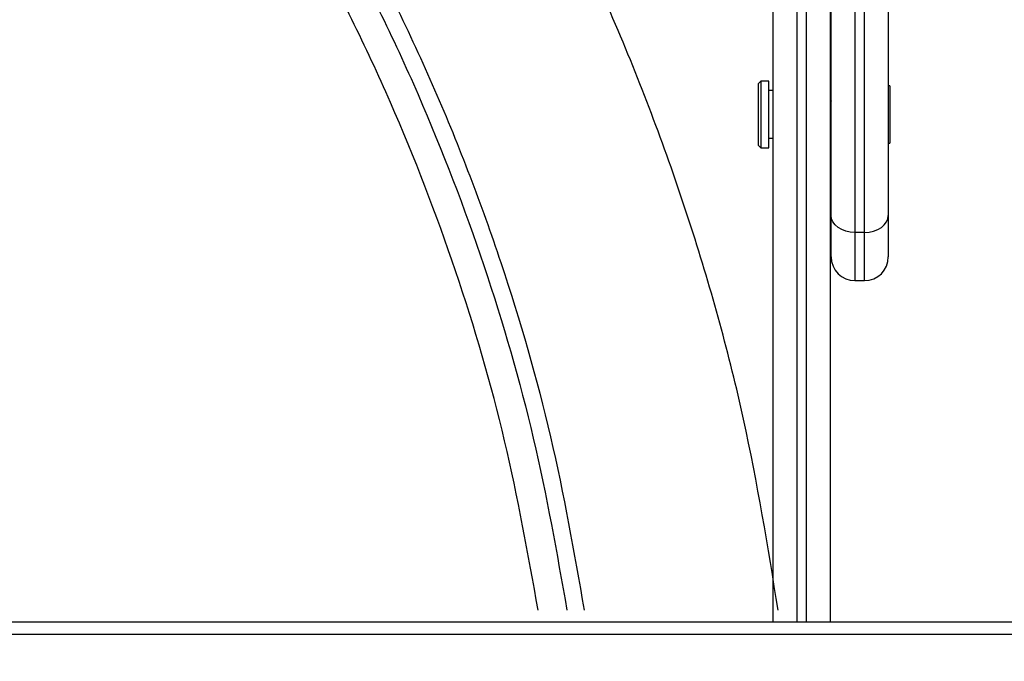
# Model space of a CAD drawing. Units: millimetres. Extents: x 200.1 to 215, y 1280.4 to 1293.7.
# Drawn here: x 210.7 to 210.9, y 1285.6 to 1285.7 of the extents above; entities that cross this region are included whole.
import ezdxf

# ---------------------------------------------------------------- set-up
doc = ezdxf.new("R2010")
doc.units = ezdxf.units.MM
doc.header["$PDSIZE"] = -1
doc.layers.add('DIASTASEIS', color=253, linetype='Continuous', lineweight=5)
doc.layers.add('Make2D$Visible$Curves', color=255, linetype='Continuous')
doc.layers.add('Make2D$Visible$Tangents', color=8, linetype='Continuous')
doc.styles.get("Standard").update_dxf_attribs({"font": 'ARIALN.TTF'})
doc.dimstyles.get("Standard").update_dxf_attribs({"dimtxt": 0.18, "dimasz": 0.15, "dimexe": 0.1, "dimexo": 0, "dimgap": 0.09, "dimtad": 0, "dimtih": 1, "dimtoh": 1, "dimrnd": 0.05, "dimzin": 0, "dimdsep": 46, "dimtxsty": 'Standard', "dimblk": 'OBLIQUE', "dimcen": 0.09, "dimadec": 0, "dimazin": 0, "dimtfac": 1, "dimtofl": 0, "dimtmove": 0, "dimatfit": 3, "dimldrblk": 'OBLIQUE', "dimfxl": 1, "dimtolj": 1, "dimtzin": 0, "dimarcsym": 0})

# ---------------------------------------------------------------- blocks, each defined once
blk = doc.blocks.new('_Oblique')
at = {"color": 0, "linetype": 'ByBlock', "lineweight": -2}
blk.add_line((-0.5, -0.5), (0.5, 0.5), dxfattribs=at)
blk = doc.blocks.new('*D79')
at = {"layer": 'Defpoints', "color": 0}
for p in [(210.3443630337589, 1286.345392688193), (210.7213729347469, 1282.706922947825), (213.2823389083516, 1282.706922947825)]:
    blk.add_point(p, dxfattribs=at)
at = {"layer": 'DIASTASEIS', "color": 0, "lineweight": -2}
for p, q in [((210.3443630337589, 1286.345392688193), (213.3823389083516, 1286.345392688193)), ((213.2823389083516, 1286.345392688193), (213.2823389083516, 1284.708060955798)), ((213.2823389083516, 1282.706922947825), (213.2823389083516, 1284.344254680219)), ((210.7213729347469, 1282.706922947825), (213.3823389083516, 1282.706922947825))]:
    blk.add_line(p, q, dxfattribs=at)
at = {"layer": 'DIASTASEIS', "color": 0, "linetype": 'ByBlock', "lineweight": -2, "xscale": 0.15, "yscale": 0.15, "zscale": 0.15}
for p, rotation in [((213.2823389083516, 1286.345392688193), 90), ((213.2823389083516, 1282.706922947825), 270)]:
    blk.add_blockref('_Oblique', p, dxfattribs=dict(at, rotation=rotation))
at = {"layer": 'DIASTASEIS', "color": 0, "insert": (213.2823389083516, 1284.526157818009), "char_height": 0.18, "attachment_point": 5}
blk.add_mtext('\\A1;3.65', dxfattribs=at)
blk = doc.blocks.new('*D80')
at = {"layer": 'Defpoints', "color": 0}
for p in [(208.2148412738945, 1286.737060759805), (212.9428844584828, 1285.255392688193), (208.2148412738945, 1283.776392688191)]:
    blk.add_point(p, dxfattribs=at)
at = {"layer": 'DIASTASEIS', "color": 0, "lineweight": -2}
for p, q in [((208.2148412738945, 1283.776392688191), (208.2148412738945, 1286.837060759805)), ((212.9428844584828, 1285.255392688193), (212.9428844584828, 1286.837060759805)), ((208.2148412738945, 1286.737060759805), (210.2936377638694, 1286.737060759805)), ((212.9428844584828, 1286.737060759805), (210.8640879685079, 1286.737060759805))]:
    blk.add_line(p, q, dxfattribs=at)
at = {"layer": 'DIASTASEIS', "color": 0, "linetype": 'ByBlock', "lineweight": -2, "xscale": 0.15, "yscale": 0.15, "zscale": 0.15, "rotation": 180}
blk.add_blockref('_Oblique', (208.2148412738945, 1286.737060759805), dxfattribs=at)
at = {"layer": 'DIASTASEIS', "color": 0, "linetype": 'ByBlock', "lineweight": -2, "xscale": 0.15, "yscale": 0.15, "zscale": 0.15}
blk.add_blockref('_Oblique', (212.9428844584828, 1286.737060759805), dxfattribs=at)
at = {"layer": 'DIASTASEIS', "color": 0, "insert": (210.5788628661886, 1286.737060759805), "char_height": 0.18, "attachment_point": 5}
blk.add_mtext('\\A1;4.75', dxfattribs=at)
blk = doc.blocks.new('KATOPSH_S016')
at = {"color": 7, "linetype": 'Continuous', "lineweight": 25}
for p, q in [((-3417.868460599266, 99.96930829641315), (-3417.868460599266, 100.1614690816114)), ((-3417.856460634552, 100.1614690816114), (-3417.856460634552, 99.96930829641315)), ((-3417.856260601364, 100.054720798702), (-3417.856260601364, 100.1545083915898)), ((-3417.851260606132, 100.1539878046224), (-3417.851260606132, 100.0511726534078)), ((-3417.849260631881, 100.0511726534078), (-3417.849260631881, 100.1539878046224)), ((-3417.84426063665, 100.1545083915898), (-3417.84426063665, 100.054720798702)), ((-3417.871030632339, 100.0829386508176), (-3417.8715305961, 100.0824386870572)), ((-3417.8715305961, 100.081942895622), (-3417.8715305961, 100.0824386870572)), ((-3417.8715305961, 100.0694386756131), (-3417.8715305961, 100.081942895622)), ((-3417.869330588661, 100.0829386508176), (-3417.871030632339, 100.0829386508176)), ((-3417.871030632339, 100.0829386508176), (-3417.871030632339, 100.0824047720143)), ((-3417.871030632339, 100.0824047720143), (-3417.871030632339, 100.0689386522481)), ((-3417.869330588661, 100.0689386522481), (-3417.869330588661, 100.0829386508176)), ((-3417.843960586868, 100.0819386636922), (-3417.84426063665, 100.0819386636922)), ((-3417.843960586868, 100.0819386636922), (-3417.843960586868, 100.0699386989781)), ((-3417.868460599266, 100.0809386765668), (-3417.869330588661, 100.0809386765668)), ((-3417.856335345588, 100.0789386427114), (-3417.856460634552, 100.0789386427114)), ((-3417.869330588661, 100.0709386861035), (-3417.868460599266, 100.0709386861035)), ((-3417.8715305961, 100.0694386756131), (-3417.871030632339, 100.0689386522481)), ((-3417.871030632339, 100.0689386522481), (-3417.869330588661, 100.0689386522481)), ((-3417.84426063665, 100.0699386989781), (-3417.843960586868, 100.0699386989781)), ((-3417.856260601364, 100.0460386669347), (-3417.856260601364, 100.054720798702)), ((-3417.84426063665, 100.054720798702), (-3417.84426063665, 100.0460386669347)), ((-3417.849260631881, 100.0511726534078), (-3417.851260606132, 100.0511726534078)), ((-3417.851260606132, 100.0410386717031), (-3417.849260631881, 100.0410386717031)), ((-3417.777091327987, 99.96930829641315), (-3418.902091298185, 99.96930829641315)), ((-3417.777091327987, 99.96674881336185), (-3418.902091298185, 99.96674881336185))]:
    blk.add_line(p, q, dxfattribs=at)
at = {"color": 8, "linetype": 'Continuous', "lineweight": 25}
for p, q in [((-3417.863460604034, 100.1614690816114), (-3417.863460604034, 99.96930829641315)), ((-3417.861460629783, 99.96930829641315), (-3417.861460629783, 100.1614690816114)), ((-3417.851260606132, 100.0511726534078), (-3417.851260606132, 100.0410386717031)), ((-3417.849260631881, 100.0410386717031), (-3417.849260631881, 100.0511726534078))]:
    blk.add_line(p, q, dxfattribs=at)
at = {"color": 7, "linetype": 'Continuous', "lineweight": 25, "flags": 128}
for points in [[(-3417.851260606132, 100.0511726534078), (-3417.852236095749, 100.0512407815168), (-3417.853174034439, 100.0514427220533), (-3417.854038540207, 100.0517706072042), (-3417.854796234451, 100.0522118603894), (-3417.855418030105, 100.05274955389), (-3417.855880085312, 100.0533629452893), (-3417.856164518676, 100.0540285503575), (-3417.856260601364, 100.054720798702)], [(-3417.849260631881, 100.0511726534078), (-3417.848285142265, 100.0512407815168), (-3417.847347203575, 100.0514427220533), (-3417.846482817016, 100.0517706072042), (-3417.845725122772, 100.0522118603894), (-3417.845103327118, 100.05274955389), (-3417.844641271911, 100.0533629452893), (-3417.844356719337, 100.0540285503575), (-3417.84426063665, 100.054720798702)]]:
    blk.add_lwpolyline(points, dxfattribs=at)
at = {"color": 7, "linetype": 'Continuous', "lineweight": 25}
for centre, start, end in [((-3417.851260641926, 100.0460386701634), 180, 270), ((-3417.849260641926, 100.0460386701634), 270, 0)]:
    blk.add_arc(centre, 0.005, start, end, dxfattribs=at)
for points, knots in [([(-3417.856335345588, 100.07890615818), (-3417.856314867737, 100.078913016273), (-3417.85629032925, 100.0789212342834), (-3417.856264822267, 100.0787339566868), (-3417.856260601364, 100.0787029659459)], [0, 0, 0, 0, 0.8345197639511328, 1, 1, 1, 1]), ([(-3417.856460634552, 100.0736822282979), (-3417.856405498786, 100.0736178800735), (-3417.856338715823, 100.073539938563), (-3417.856272201678, 100.0734640741075), (-3417.856260601364, 100.0734508430669)], [0, 0, 0, 0, 0.8255963192650795, 1, 1, 1, 1])]:
    blk.add_open_spline(points, degree=3, knots=knots, dxfattribs=at)
at = {"layer": 'Make2D$Visible$Curves', "lineweight": -3}
for points, weights, knots in [([(-3417.867373733915, 99.97180442897479), (-3417.924079619173, 100.3843059833926), (-3418.340460562324, 100.3843059833926), (-3418.756841505475, 100.3843059833926), (-3418.813547390732, 99.97180442897479)], [0.9500722590185009, 0.7346632689487552, 1, 0.7346632689487552, 0.9500722590185009], [657.3578869439316, 657.3578869439316, 657.3578869439316, 1201.659189998097, 1201.659189998097, 1745.960493052262, 1745.960493052262, 1745.960493052262]), ([(-3418.772835029505, 99.97180442897479), (-3418.716851019225, 100.3440080918263), (-3418.340460562324, 100.3440080918263), (-3417.964070105422, 100.3440080918263), (-3417.908086095143, 99.97180442897479)], [0.9460717643492595, 0.7371532095608185, 1, 0.7371532095608186, 0.9460717643492593], [58.92084854538686, 58.92084854538686, 58.92084854538686, 574.3616768925544, 574.3616768925544, 1089.802505239722, 1089.802505239722, 1089.802505239722])]:
    blk.add_rational_spline(points, weights, degree=2, knots=knots, dxfattribs=at)
blk.add_rational_spline([(-3418.340460562324, 100.340420773904), (-3417.967627706765, 100.340420773904), (-3417.911714126698, 99.97180442897479)], [1, 0.7373969715566409, 0.9456846713246794], degree=2, dxfattribs=at)
at = {"layer": 'Make2D$Visible$Tangents', "lineweight": -3}
blk.add_rational_spline([(-3417.917762406592, 99.97180442897479), (-3417.973556151035, 100.3344418582401), (-3418.340460562324, 100.3344418582401), (-3418.707364973612, 100.3344418582401), (-3418.763158718055, 99.97180442897479)], [0.945027117784002, 0.737812225933168, 1, 0.7378122259331696, 0.9450271177839994], degree=2, knots=[-1064.694847918468, -1064.694847918468, -1064.694847918468, -561.7953146671595, -561.7953146671595, -58.8957814158542, -58.8957814158542, -58.8957814158542], dxfattribs=at)
blk = doc.blocks.new('S016 PLAN VIEW')
at = {"layer": 'Make2D$Visible$Tangents', "color": 6}
blk.add_blockref('KATOPSH_S016', (3423.773623051261, -94.85041783122215), dxfattribs=at)

msp = doc.modelspace()

# ---------------------------------------------------------------- block references
msp.add_blockref('S016 PLAN VIEW', (204.9102104458108, 1280.444871851192))

# ---------------------------------------------------------------- dimensions: what is measured, and where the dimension line sits
at = {"layer": 'DIASTASEIS'}
dim = msp.add_linear_dim(base=(208.2148412738945, 1286.737060759805), p1=(212.9428844584828, 1285.255392688193), p2=(208.2148412738945, 1283.776392688191), dimstyle='Standard', dxfattribs=at)
dim.commit()
dim.dimension.update_dxf_attribs({"geometry": '*D80', "text_midpoint": (210.5788628661886, 1286.737060759805)})
dim = msp.add_linear_dim(base=(213.2823389083516, 1282.706922947825), p1=(210.3443630337589, 1286.345392688193), p2=(210.7213729347469, 1282.706922947825), angle=90, dimstyle='Standard', dxfattribs=at)
dim.commit()
dim.dimension.update_dxf_attribs({"geometry": '*D79', "text_midpoint": (213.2823389083516, 1284.526157818009)})

doc.saveas('drawing.dxf')
